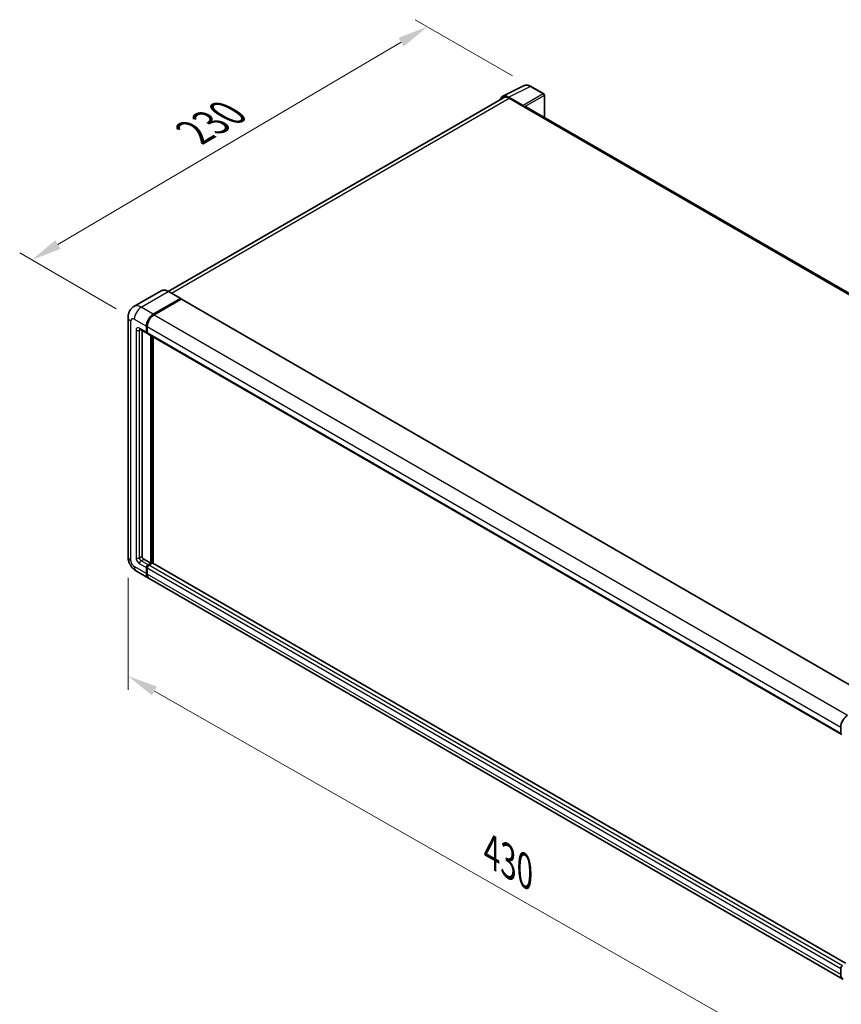
# Model space of a CAD drawing. Units: millimetres. Extents: x 0 to 11409, y 0 to 1405.
# Drawn here: x 668 to 938, y 201 to 525 of the extents above; entities that cross this region are included whole.
import ezdxf

# ---------------------------------------------------------------- set-up
doc = ezdxf.new("R2010")
doc.units = ezdxf.units.MM
doc.header["$LTSCALE"] = 4
doc.layers.get('Defpoints').update_dxf_attribs({"lineweight": 25})
for name, color, linetype, lineweight in [('Dimension (ISO)', 7, 'Continuous', 18), ('Visible (ISO)', 7, 'Continuous', 35), ('Visible Narrow (ISO)', 7, 'Continuous', 25)]:
    doc.layers.add(name, color=color, linetype=linetype, lineweight=lineweight)
doc.styles.add('Note Text (TK)', font='txt')
doc.dimstyles.new('Default - Method 1b (TK)', dxfattribs={"dimscale": 4, "dimtxt": 2.5, "dimasz": 2.5, "dimexe": 1, "dimexo": 1.5, "dimgap": 1, "dimtad": 1, "dimtoh": 1, "dimrnd": 1e-08, "dimdsep": 46, "dimtxsty": 'Note Text (TK)', "dimcen": 0.09, "dimdle": 5, "dimclrd": 100, "dimclre": 100, "dimclrt": 7, "dimadec": 1, "dimazin": 1, "dimtfac": 1, "dimtmove": 0, "dimatfit": 3, "dimfxl": 1, "dimtolj": 1, "dimlwd": -1, "dimlwe": -1, "dimarcsym": 0})

# ---------------------------------------------------------------- blocks, each defined once
blk = doc.blocks.new('*D24')
at = {"layer": 'Defpoints', "color": 0}
for p in [(802.16, 522.43), (836.11, 502.84), (705.85, 426.31)]:
    blk.add_point(p, dxfattribs=at)
at = {"layer": 'Dimension (ISO)', "color": 100}
for p, q in [((830.14, 506.28), (798.19, 524.73)), ((680.75, 450.85), (793.55, 517.35)), ((699.88, 429.76), (668.16, 448.07))]:
    blk.add_line(p, q, dxfattribs=at)
for points in [[(792.7, 518.79), (794.4, 515.92), (802.16, 522.43)], [(679.91, 452.29), (681.6, 449.42), (672.14, 445.77)]]:
    blk.add_solid(points, dxfattribs=at)
at = {"layer": 'Dimension (ISO)', "color": 7, "insert": (723.76, 486.65), "char_height": 10, "attachment_point": 4, "rotation": 30.5227, "style": 'Note Text (TK)'}
blk.add_mtext('\\A1;{\\Q-29.477;\\W0.821;\\H0.816x; \\fＭＳ Ｐゴシック|b0|i0;\\H10.0000;230}', dxfattribs=at)
blk = doc.blocks.new('*D25')
at = {"layer": 'Defpoints', "color": 0}
for p in [(703.78, 348.26), (947.96, 209.12), (947.96, 169.93)]:
    blk.add_point(p, dxfattribs=at)
at = {"layer": 'Dimension (ISO)', "color": 100}
for p, q in [((703.78, 341.35), (703.78, 304.46)), ((712.47, 304.11), (939.27, 174.88)), ((947.96, 202.22), (947.96, 165.33))]:
    blk.add_line(p, q, dxfattribs=at)
for points in [[(713.29, 305.56), (711.64, 302.66), (703.78, 309.06)], [(940.1, 176.33), (938.45, 173.43), (947.96, 169.93)]]:
    blk.add_solid(points, dxfattribs=at)
at = {"layer": 'Dimension (ISO)', "color": 7, "insert": (821.44, 252.38), "char_height": 10, "attachment_point": 4, "rotation": 330.3262, "style": 'Note Text (TK)'}
blk.add_mtext('\\A1;{\\Q-29.674;\\W0.819;\\H0.816x; \\fＭＳ Ｐゴシック|b0|i0;\\H10.0000;430}', dxfattribs=at)

msp = doc.modelspace()

# ---------------------------------------------------------------- linework, layer by layer
at = {"layer": 'Visible (ISO)'}
for p, q in [((826.9523, 499.5447), (833.992, 503.0605)), ((840.4414, 500.3331), (836.106, 502.8362)), ((827.2235, 499.0772), (717.0102, 435.4456)), ((833.6906, 496.531), (828.8803, 499.3082)), ((829.0235, 498.8989), (834.1147, 495.9596)), ((840.6414, 492.5972), (840.6414, 499.9867)), ((833.9732, 496.0412), (833.9732, 496.0414)), ((1060.4923, 365.6662), (834.7147, 496.019)), ((714.6178, 435.6132), (705.7082, 430.4693)), ((721.0776, 433.0992), (717.1178, 435.3854)), ((712.068, 427.9454), (720.9776, 433.0893)), ((712.068, 427.8147), (721.1161, 433.0387)), ((721.2321, 432.9097), (712.3509, 427.7821)), ((721.1161, 433.0387), (721.2576, 432.957)), ((721.3521, 432.9216), (949.3234, 301.3023)), ((703.7769, 426.9656), (703.7769, 348.2553)), ((709.8053, 422.0666), (709.8053, 424.0262)), ((709.9184, 422.1319), (709.9184, 424.0915)), ((710.0881, 423.8629), (710.0881, 421.9033)), ((707.7082, 423.0068), (709.971, 421.7004)), ((708.3911, 422.6125), (708.3911, 348.4186)), ((710.0938, 421.8142), (710.051, 421.839)), ((710.2538, 421.5371), (938.225, 289.9178)), ((711.2195, 346.1324), (711.2195, 420.9795)), ((711.3326, 346.0671), (711.3326, 420.9142)), ((712.068, 346.1156), (712.068, 420.4897)), ((708.9568, 347.4388), (711.2195, 346.1324)), ((706.5082, 343.5244), (710.468, 341.2383)), ((709.8053, 342.7031), (709.8053, 344.6627)), ((709.9184, 342.7685), (709.9184, 344.7281)), ((710.0881, 344.4994), (710.0881, 342.5398)), ((710.371, 345.6425), (711.2195, 346.1324)), ((710.371, 345.5119), (711.3326, 346.0671)), ((711.8418, 346.1651), (710.6538, 345.4792)), ((711.4741, 345.9855), (711.3326, 346.0671)), ((711.4741, 345.9855), (711.5023, 345.9691)), ((939.6695, 214.7098), (711.9618, 346.177)), ((938.7221, 209.4557), (710.7509, 341.075)), ((938.0594, 290.2841), (938.0594, 292.2437)), ((938.0594, 210.9206), (938.0594, 212.8802))]:
    msp.add_line(p, q, dxfattribs=at)
msp.add_arc((840.2414, 499.9867), 0.4, 0, 60, dxfattribs=at)
for centre, major_axis, ratio, start_param, end_param in [((828.8838, 496.0382), (-2.0024, 3.4683), 0.5766475, 5.49839613, 6.80992005), ((829.0235, 495.9596), (-1.8, 3.1177), 0.57735027, 5.49778714, 6.28318531), ((833.6902, 496.2044), (0.2, -0.3464), 0.5780539, 0.78600715, 2.3555855), ((834.1147, 494.9798), (0.6, 1.0392), 0.57735027, 0, 0.78539816), ((720.9776, 432.926), (0.1, 0.1732), 0.57735027, 5.69914506, 7.06858347), ((721.2321, 432.7137), (0.12, 0.2078), 0.57735027, 0, 0.78539816), ((712.068, 425.3326), (1.6, 2.7713), 0.57735027, 0.78539816, 2.35619449), ((712.068, 425.3326), (1.52, 2.6327), 0.57735027, 0.78539816, 2.35619449), ((712.3509, 425.1693), (-1.6, -2.7713), 0.57735027, 3.92699082, 5.49778714), ((710.371, 422.3932), (-0.4, -0.6928), 0.57735027, 5.49778714, 6.64455243), ((710.371, 422.3932), (-0.32, -0.5543), 0.57735027, 5.49778714, 6.28318531), ((710.6538, 422.2299), (-0.4, -0.6928), 0.57735027, 5.49778714, 6.28318531), ((708.9568, 348.092), (0.4, -0.6928), 0.57735027, 3.92699082, 5.49778714), ((710.371, 344.9893), (0.4, 0.6928), 0.57735027, 0.78539816, 2.35619449), ((710.371, 344.9893), (0.32, 0.5543), 0.57735027, 0.78539816, 2.35619449), ((710.6538, 344.826), (-0.4, -0.6928), 0.57735027, 3.92699082, 5.49778714), ((711.8418, 345.9691), (0.12, 0.2078), 0.57735027, 0, 0.78539816), ((712.068, 344.0095), (-1.6, -2.7713), 0.57735027, 5.49778714, 6.37168915), ((712.068, 344.0095), (-1.52, -2.6327), 0.57735027, 5.49778714, 6.08463781), ((712.3509, 343.8462), (-1.6, -2.7713), 0.57735027, 5.49778714, 6.28318531), ((940.3221, 293.55), (1.6, 2.7713), 0.57735027, 0.78539816, 2.35619449), ((938.625, 290.6107), (-0.4, -0.6928), 0.57735027, 5.49778714, 6.64455243), ((938.625, 213.2068), (0.4, 0.6928), 0.57735027, 0.78539816, 2.35619449), ((940.3221, 212.227), (-1.6, -2.7713), 0.57735027, 5.49778714, 6.37168915)]:
    msp.add_ellipse(centre, major_axis=major_axis, ratio=ratio, start_param=start_param, end_param=end_param, dxfattribs=at)
for points, knots in [([(836.106, 502.8362), (835.9636, 502.9184), (835.8196, 502.9892), (835.5301, 503.1058), (835.3846, 503.1516), (835.0942, 503.2155), (834.9493, 503.2336), (834.6631, 503.2391), (834.5218, 503.2265), (834.2482, 503.1682), (834.116, 503.1224), (833.992, 503.0605)], [-0.784789176, -0.784789176, -0.784789176, -0.784789176, -0.634804167, -0.634804167, -0.484819157, -0.484819157, -0.334834148, -0.334834148, -0.184849139, -0.184849139, -0.03486413, -0.03486413, -0.03486413, -0.03486413]), ([(717.1178, 435.3854), (716.9396, 435.4883), (716.7605, 435.5755), (716.4041, 435.7161), (716.2268, 435.7694), (715.8777, 435.84), (715.7059, 435.8572), (715.3719, 435.8536), (715.2098, 435.8326), (714.9008, 435.7518), (714.7539, 435.6918), (714.6178, 435.6132)], [0, 0, 0, 0, 0.157079633, 0.157079633, 0.314159265, 0.314159265, 0.471238898, 0.471238898, 0.628318531, 0.628318531, 0.785398163, 0.785398163, 0.785398163, 0.785398163]), ([(703.7769, 426.9656), (703.7769, 427.1791), (703.7912, 427.4014), (703.8603, 427.8653), (703.9151, 428.1072), (704.0826, 428.6057), (704.1956, 428.8628), (704.4977, 429.373), (704.6875, 429.6259), (705.1461, 430.09), (705.415, 430.3), (705.7082, 430.4693)], [4.71238898, 4.71238898, 4.71238898, 4.71238898, 4.869468613, 4.869468613, 5.026548246, 5.026548246, 5.183627878, 5.183627878, 5.340707511, 5.340707511, 5.497787144, 5.497787144, 5.497787144, 5.497787144]), ([(707.5963, 423.054), (707.5963, 423.054), (707.5976, 423.0539), (707.6061, 423.0522), (707.6191, 423.0488), (707.6563, 423.0342), (707.6804, 423.0228), (707.7082, 423.0068)], [5.902696792, 5.902696792, 5.902696792, 5.902696792, 5.969026042, 5.969026042, 6.126105675, 6.126105675, 6.283185307, 6.283185307, 6.283185307, 6.283185307]), ([(706.5082, 343.5244), (706.1384, 343.738), (705.8266, 343.9824), (705.2765, 344.5065), (705.0385, 344.787), (704.6199, 345.3799), (704.4395, 345.6922), (704.1354, 346.3512), (704.0114, 346.6975), (703.8327, 347.436), (703.7769, 347.8283), (703.7769, 348.2553)], [3.14159265, 3.14159265, 3.14159265, 3.14159265, 3.45575192, 3.45575192, 3.76991118, 3.76991118, 4.08407045, 4.08407045, 4.39822972, 4.39822972, 4.71238898, 4.71238898, 4.71238898, 4.71238898])]:
    msp.add_open_spline(points, degree=3, knots=knots, dxfattribs=at)
msp.add_open_spline([(721.2938, 432.9319), (721.2816, 432.9418), (721.2692, 432.9503), (721.2576, 432.957)], degree=3, dxfattribs=at)
at = {"layer": 'Visible Narrow (ISO)'}
for p, q in [((828.8803, 499.3082), (835.9158, 502.8219)), ((835.9158, 502.8219), (840.2513, 500.3188)), ((718.0663, 434.8378), (829.0235, 498.8989)), ((840.2513, 500.3188), (833.6906, 496.531)), ((833.9732, 496.0414), (840.5339, 499.8292)), ((840.5339, 499.8292), (840.5339, 492.6592)), ((834.1147, 495.9596), (1060.106, 365.4834)), ((708.1082, 430.2316), (717.0178, 435.3755)), ((717.0178, 435.3755), (720.9776, 433.0893)), ((721.2576, 432.957), (712.2095, 427.7331)), ((721.2321, 432.9097), (949.2034, 301.2904)), ((712.068, 427.9454), (708.1082, 430.2316)), ((712.2095, 427.7331), (712.068, 427.8147)), ((712.3509, 427.7821), (940.3221, 296.1628)), ((704.7141, 346.9489), (704.7141, 425.6592)), ((705.8455, 426.3124), (709.8053, 424.0262)), ((710.0598, 424.0099), (709.9184, 424.0915)), ((710.0598, 424.0099), (710.0598, 422.0503)), ((710.0881, 423.8629), (938.0594, 292.2437)), ((706.4112, 422.7198), (706.4112, 347.9287)), ((709.8053, 422.0666), (707.5425, 423.373)), ((707.5425, 422.7198), (707.8739, 422.9111)), ((707.5425, 347.9287), (707.5425, 422.7198)), ((710.0598, 422.0503), (709.9184, 422.1319)), ((710.0881, 421.9033), (938.0594, 290.2841)), ((711.4741, 420.8326), (711.4741, 345.9855)), ((711.7569, 346.1161), (711.7569, 420.6693)), ((707.5425, 347.9287), (708.3911, 348.4186)), ((708.1082, 346.9489), (708.9568, 347.4388)), ((710.371, 345.6425), (708.1082, 346.9489)), ((709.8053, 342.7031), (705.8455, 344.9893)), ((707.5425, 345.9691), (709.8053, 344.6627)), ((710.0598, 344.6464), (709.9184, 344.7281)), ((710.0598, 344.6464), (710.0598, 342.6868)), ((938.0594, 212.8802), (710.0881, 344.4994)), ((710.5124, 345.4302), (710.371, 345.5119)), ((711.4741, 345.9855), (710.5124, 345.4302)), ((938.625, 213.86), (710.6538, 345.4792)), ((939.6695, 214.6286), (711.8418, 346.1651)), ((710.0598, 342.6868), (709.9184, 342.7685)), ((938.0594, 210.9206), (710.0881, 342.5398))]:
    msp.add_line(p, q, dxfattribs=at)
for centre, major_axis, ratio, start_param, end_param in [((835.9091, 499.5468), (-1.981, 3.4795), 0.57677384, 5.50187364, 6.25179868), ((835.906, 502.4898), (0.2, 0.3464), 0.57735027, 0, 0.75049158), ((840.2414, 499.9867), (0.2, 0.3464), 0.57735027, 0, 0.75049158), ((840.2414, 499.9867), (0.2, -0.3464), 0.61692145, 0.78600715, 2.3555855), ((840.2414, 499.9867), (0.4, 0), 0.57735027, 5.53269373, 6.28318531), ((717.0178, 431.4563), (-2.4, 4.1569), 0.57735027, 5.49778714, 6.28318531), ((717.0178, 435.2122), (0.1, 0.1732), 0.57735027, 0, 0.78539816), ((708.1082, 426.3124), (-2.4, 4.1569), 0.57735027, 5.49778714, 6.28318531), ((708.1082, 427.6188), (1.6, 2.7713), 0.57735027, 0.78539816, 2.35619449), ((712.2095, 425.2509), (-1.52, -2.6327), 0.57735027, 3.92699082, 5.49778714), ((712.2095, 427.5698), (0.1, -0.1732), 0.57735027, 2.15499248, 2.35619449), ((706.9769, 426.9656), (-3.2, 0), 0.57735027, 0, 0.78539816), ((705.8455, 425.006), (-0.8, 1.3856), 0.57735027, 5.49778714, 7.06858347), ((710.2013, 424.0915), (0.2, 0), 0.57735027, 3.92699082, 4.12819282), ((707.5425, 422.0666), (-0.8, 1.3856), 0.57735027, 5.49778714, 7.06858347), ((706.9769, 423.0464), (-0.8, 0), 0.57735027, 0.78539816, 2.35619449), ((708.1082, 423.6996), (-0.4, -0.6928), 0.57735027, 5.49778714, 6.28318531), ((708.1082, 422.3932), (-0.4, 0.6928), 0.57735027, 0.16790573, 0.78539816), ((710.2013, 422.1319), (0.2, 0), 0.57735027, 3.92699082, 4.11112476), ((710.5124, 422.3116), (-0.32, -0.5543), 0.57735027, 5.49778714, 5.85477507), ((706.9769, 348.2553), (-3.2, 0), 0.57735027, 0, 0.78539816), ((705.8455, 346.2957), (-0.8, 1.3856), 0.57735027, 0.78539816, 2.35619449), ((707.5425, 347.2755), (0.8, -1.3856), 0.57735027, 3.92699082, 5.49778714), ((706.9769, 348.2553), (-0.8, 0), 0.57735027, 0.78539816, 2.35619449), ((708.1082, 347.6021), (-0.4, 0.6928), 0.57735027, 0.78539816, 2.35619449), ((708.1082, 346.2957), (-0.4, -0.6928), 0.57735027, 3.92699082, 5.49778714), ((708.1082, 346.2957), (-1.6, -2.7713), 0.57735027, 5.49778714, 6.28318531), ((710.5124, 344.9077), (-0.32, -0.5543), 0.57735027, 3.92699082, 5.49778714), ((710.2013, 344.7281), (0.2, 0), 0.57735027, 3.92699082, 4.17195566), ((710.5124, 345.2669), (0.1, -0.1732), 0.57735027, 2.11122965, 2.35619449), ((710.2013, 342.7685), (0.2, 0), 0.57735027, 3.92699082, 4.11112476), ((712.2095, 343.9279), (-1.52, -2.6327), 0.57735027, 5.49778714, 5.71979961)]:
    msp.add_ellipse(centre, major_axis=major_axis, ratio=ratio, start_param=start_param, end_param=end_param, dxfattribs=at)

# ---------------------------------------------------------------- dimensions: what is measured, and where the dimension line sits
at = {"layer": 'Dimension (ISO)', "color": 100}
for base, p1, p2, angle, text, override, picture, middle in [((802.1648, 522.4321), (705.8455, 426.3124), (836.106, 502.8362), 210.5227, '{\\Q-29.477;\\W0.821;\\H0.816x; \\fＭＳ Ｐゴシック|b0|i0;\\H10.0000;230}', {"dimgap": 1, "dimtoh": 0, "dimdec": 2, "dimlfac": 1.52154, "dimtol": 0, "dimlim": 0, "dimtp": 0, "dimtm": 0, "dimtdec": 2, "dimtofl": 0, "dimatfit": 1}, '*D24', (737.1524, 484.1022)), ((947.9589, 169.9325), (703.7769, 348.2553), (947.9589, 209.1243), 150.326197, '{\\Q-29.674;\\W0.819;\\H0.816x; \\fＭＳ Ｐゴシック|b0|i0;\\H10.0000;430}', {"dimgap": 1, "dimtoh": 0, "dimdec": 2, "dimlfac": 1.525907, "dimtol": 0, "dimlim": 0, "dimtp": 0, "dimtm": 0, "dimtdec": 2, "dimtofl": 0, "dimatfit": 1}, '*D25', (825.8679, 239.498))]:
    dim = msp.add_linear_dim(base=base, p1=p1, p2=p2, angle=angle, text=text, dimstyle='Default - Method 1b (TK)', override=override, dxfattribs=at)
    dim.commit()
    dim.dimension.update_dxf_attribs({"geometry": picture, "text_midpoint": middle, "dimtype": 160})

doc.saveas('drawing.dxf')
